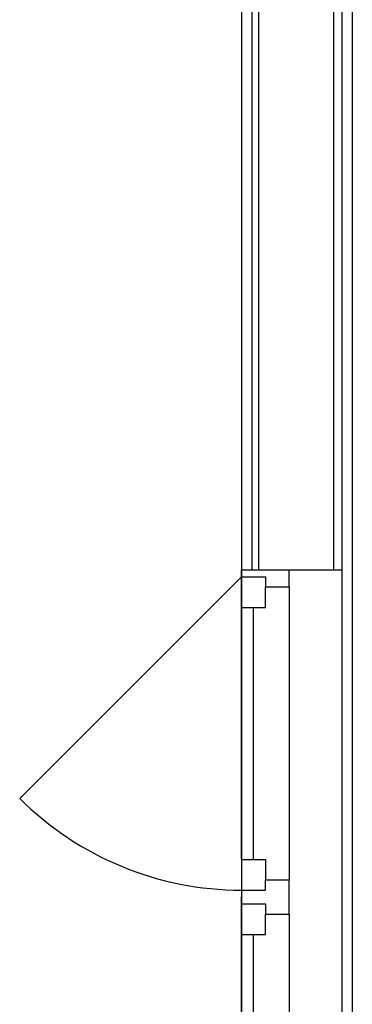
# Model space of a CAD drawing. Extents: x 39 to 902, y 12 to 799.
# Drawn here: x 47 to 72, y 597 to 669 of the extents above; entities that cross this region are included whole.
import ezdxf

# ---------------------------------------------------------------- set-up
doc = ezdxf.new("R2010")
doc.units = 0
doc.header["$LTSCALE"] = 48
doc.header["$MEASUREMENT"] = 0
doc.layers.add('4WALL1', color=8, linetype='CONTINUOUS')

msp = doc.modelspace()

# ---------------------------------------------------------------- linework, layer by layer
at = {"layer": '4WALL1'}
for p, q in [((63.525, 706.504), (63.525, 628.504)), ((64.275, 706.504), (64.275, 628.504)), ((64.775, 706.504), (64.775, 628.504)), ((70.275, 674.754), (70.275, 628.504)), ((70.9, 628.504), (70.9, 674.129)), ((71.65, 674.129), (71.65, 510.879)), ((63.525, 628.004), (47.261, 611.74)), ((63.525, 625.754), (63.525, 628.504)), ((63.525, 628.504), (70.9, 628.504)), ((63.525, 628.504), (63.525, 604.504)), ((63.525, 628.004), (65.275, 628.004)), ((65.275, 628.004), (65.275, 627.254)), ((67.025, 627.254), (67.025, 628.504)), ((70.9, 604.504), (70.9, 628.504)), ((65.275, 627.254), (67.025, 627.254)), ((65.275, 625.754), (65.275, 627.254)), ((67.025, 627.254), (67.025, 605.754)), ((63.525, 625.754), (65.275, 625.754)), ((63.525, 607.254), (63.525, 625.754)), ((64.4, 607.254), (64.4, 625.754)), ((63.525, 607.254), (65.275, 607.254)), ((63.525, 607.254), (63.525, 604.504)), ((65.275, 607.254), (65.275, 605.754)), ((65.275, 605.004), (65.275, 605.754)), ((65.275, 605.754), (67.025, 605.754)), ((67.025, 604.504), (67.025, 605.754)), ((63.525, 605.004), (65.275, 605.004)), ((63.525, 601.754), (63.525, 604.504)), ((63.525, 604.504), (63.525, 580.504)), ((67.025, 603.254), (67.025, 604.504)), ((70.9, 580.504), (70.9, 604.504)), ((63.525, 604.004), (65.275, 604.004)), ((65.275, 604.004), (65.275, 603.254)), ((65.275, 603.254), (67.025, 603.254)), ((65.275, 601.754), (65.275, 603.254)), ((67.025, 603.254), (67.025, 581.754)), ((63.525, 601.754), (65.275, 601.754)), ((63.525, 583.254), (63.525, 601.754)), ((64.4, 583.254), (64.4, 601.754))]:
    msp.add_line(p, q, dxfattribs=at)
msp.add_arc((63.525, 628.004), 23, 225, 270, dxfattribs=at)

doc.saveas('drawing.dxf')
